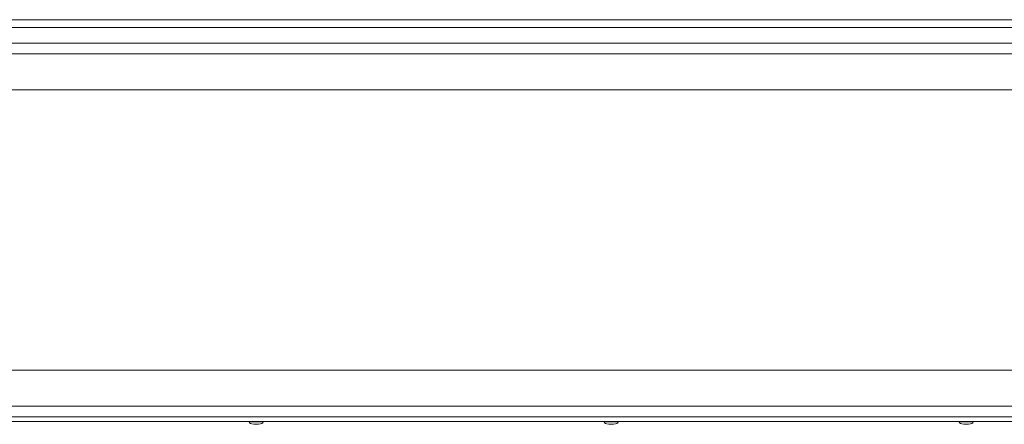
# Model space of a CAD drawing. Units: millimetres. Extents: x 100 to 7876, y 459 to 7931.
# Drawn here: x 3582 to 4214, y 505 to 764 of the extents above; entities that cross this region are included whole.
import ezdxf

# ---------------------------------------------------------------- set-up
doc = ezdxf.new("R2010")
doc.units = ezdxf.units.MM

msp = doc.modelspace()

# ---------------------------------------------------------------- linework, layer by layer
at = {"color": 7, "linetype": 'Continuous', "lineweight": 18}
for p, q in [((2484.37, 759.24), (4526.96, 759.24)), ((2485.76, 764.34), (4525.56, 764.34)), ((2473.66, 749.34), (4537.66, 749.34)), ((2473.66, 742.34), (4537.66, 742.34)), ((4526.83, 719.34), (2484.49, 719.34)), ((2484.49, 539.34), (4526.83, 539.34)), ((2473.66, 516.34), (4537.66, 516.34)), ((3505.71, 509.34), (4585.86, 509.34)), ((3505.71, 506.34), (4585.86, 506.34)), ((3729.21, 506.34), (3729.21, 506.14)), ((3738.21, 506.14), (3738.21, 506.34)), ((3957.26, 506.34), (3957.26, 506.14)), ((3966.26, 506.14), (3966.26, 506.34)), ((4185.31, 506.34), (4185.31, 506.14)), ((4194.31, 506.14), (4194.31, 506.34)), ((3732.21, 504.64), (3735.21, 504.64)), ((3960.26, 504.64), (3963.26, 504.64)), ((4188.31, 504.64), (4191.31, 504.64))]:
    msp.add_line(p, q, dxfattribs=at)
at = {"color": 8, "linetype": 'Continuous', "lineweight": 18}
for p, q in [((3738.21, 506.14), (3729.21, 506.14)), ((3966.26, 506.14), (3957.26, 506.14)), ((4194.31, 506.14), (4185.31, 506.14)), ((3732.15, 504.64), (3735.28, 504.64)), ((3960.2, 504.64), (3963.33, 504.64)), ((4188.25, 504.64), (4191.38, 504.64))]:
    msp.add_line(p, q, dxfattribs=at)
at = {"color": 7, "linetype": 'Continuous', "lineweight": 18}
for centre, start, end in [((3732.21, 505.14), 262.48465, 270), ((3735.21, 505.14), 270, 277.51535), ((3960.26, 505.14), 262.48465, 270), ((3963.26, 505.14), 270, 277.51535), ((4188.31, 505.14), 262.48465, 270), ((4191.31, 505.14), 270, 277.51535)]:
    msp.add_arc(centre, 0.5, start, end, dxfattribs=at)
for centre, major_axis, start_param, end_param in [((3733.71, 506.14), (-4.5, 0), 0, 1.215503), ((3733.71, 506.14), (4.5, 0), 5.067683, 6.283185), ((3961.76, 506.14), (-4.5, 0), 0, 1.215503), ((3961.76, 506.14), (4.5, 0), 5.067683, 6.283185), ((4189.81, 506.14), (-4.5, 0), 0, 1.215503), ((4189.81, 506.14), (4.5, 0), 5.067683, 6.283185)]:
    msp.add_ellipse(centre, major_axis=major_axis, ratio=0.355556, start_param=start_param, end_param=end_param, dxfattribs=at)

doc.saveas('drawing.dxf')
